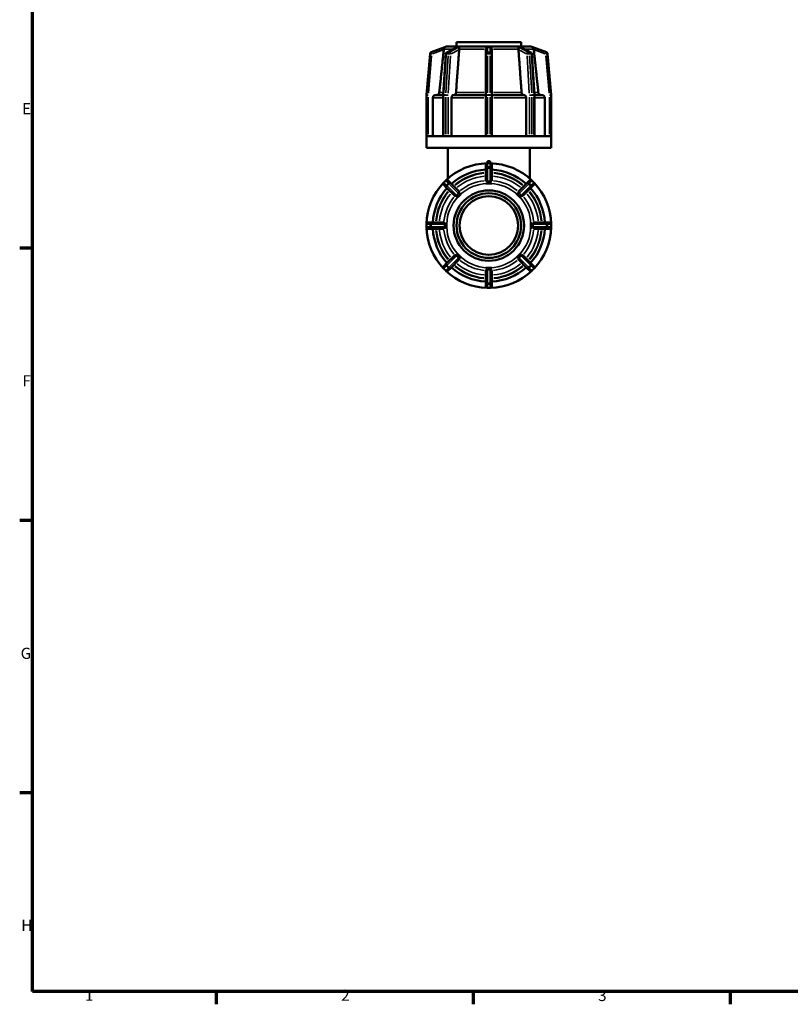
# Model space of a CAD drawing. Units: millimetres. Extents: x 0 to 904, y -49 to 594.
# Drawn here: x 17 to 227, y 17 to 285 of the extents above; entities that cross this region are included whole.
import ezdxf

# ---------------------------------------------------------------- set-up
doc = ezdxf.new("R2010")
doc.units = ezdxf.units.MM
for name, color, linetype, lineweight in [('Border (ANSI)', 7, 'Continuous', 70), ('Visible (ANSI)', 7, 'Continuous', 50), ('Visible Narrow (ANSI)', 7, 'Continuous', 35)]:
    doc.layers.add(name, color=color, linetype=linetype, lineweight=lineweight)
doc.styles.add('Note Text (ANSI)', font='tahoma.ttf')

# ---------------------------------------------------------------- blocks, each defined once
blk = doc.blocks.new('Borders Default Border')
at = {"layer": 'Border (ANSI)'}
for p, q in [((20, 222.75), (16.55, 222.75)), ((20, 148.5), (16.55, 148.5)), ((20, 74.25), (16.55, 74.25)), ((70.08, 20), (70.08, 16.55)), ((140.17, 20), (140.17, 16.55)), ((210.25, 20), (210.25, 16.55))]:
    blk.add_line(p, q, dxfattribs=at)
at = {"layer": 'Border (ANSI)', "flags": 128}
blk.add_lwpolyline([(20, 20), (20, 574), (821, 574), (821, 20), (20, 20)], dxfattribs=at)
at = {"layer": 'Border (ANSI)', "char_height": 3.05, "attachment_point": 7, "style": 'Note Text (ANSI)'}
for s, insert in [('E', (17.21, 258.35)), ('F', (17.29, 184.1)), ('G', (16.81, 109.79)), ('H', (16.97, 35.6)), ('1', (34.35, 16.55)), ('2', (104.2, 16.55)), ('3', (174.26, 16.49))]:
    blk.add_mtext(s, dxfattribs=dict(at, insert=insert))

msp = doc.modelspace()

# ---------------------------------------------------------------- linework, layer by layer
at = {"layer": 'Visible (ANSI)'}
for p, q in [((132.462, 277.544), (128.758, 276.196)), ((132.966, 277.727), (132.964, 277.727)), ((132.966, 277.727), (132.966, 277.727)), ((132.966, 277.727), (135.731, 277.727)), ((132.991, 276.171), (135.575, 277.501)), ((153.259, 278.927), (135.659, 278.927)), ((135.659, 277.727), (135.659, 278.927)), ((135.73, 277.727), (135.731, 277.727)), ((135.731, 277.727), (136.332, 277.727)), ((136.332, 277.727), (136.933, 277.727)), ((136.933, 277.727), (136.932, 277.727)), ((136.933, 277.727), (136.933, 277.727)), ((136.933, 277.727), (143.609, 277.727)), ((143.609, 277.727), (144.459, 277.727)), ((143.609, 277.727), (143.609, 277.727)), ((143.609, 276.935), (143.609, 275.744)), ((144.459, 277.727), (145.309, 277.727)), ((145.309, 277.727), (145.309, 277.727)), ((145.309, 277.727), (151.984, 277.727)), ((145.309, 275.744), (145.309, 276.935)), ((151.984, 277.727), (152.585, 277.727)), ((151.985, 277.727), (151.984, 277.727)), ((151.984, 277.727), (151.984, 277.727)), ((152.585, 277.727), (153.186, 277.727)), ((153.186, 277.727), (153.187, 277.727)), ((153.186, 277.727), (155.951, 277.727)), ((153.259, 277.727), (153.259, 278.927)), ((153.342, 277.501), (155.926, 276.171)), ((155.953, 277.727), (155.951, 277.727)), ((155.951, 277.727), (155.951, 277.727)), ((160.16, 276.196), (156.455, 277.544)), ((128.444, 275.786), (127.46, 264.548)), ((132.036, 264.536), (132.732, 275.774)), ((143.609, 275.744), (143.609, 264.506)), ((145.309, 264.506), (145.309, 275.744)), ((156.185, 275.774), (156.881, 264.536)), ((161.457, 264.548), (160.474, 275.786)), ((127.459, 264.506), (127.459, 253.327)), ((129.182, 263.727), (129.182, 253.327)), ((129.983, 264.527), (132.036, 264.527)), ((132.036, 253.327), (132.036, 264.506)), ((134.258, 263.727), (134.258, 253.327)), ((134.824, 264.527), (143.609, 264.527)), ((143.609, 264.506), (143.609, 253.327)), ((145.309, 264.527), (154.093, 264.527)), ((145.309, 253.327), (145.309, 264.506)), ((154.66, 253.327), (154.66, 263.727)), ((156.881, 264.527), (158.934, 264.527)), ((156.882, 264.506), (156.882, 253.327)), ((159.735, 253.327), (159.735, 263.727)), ((161.459, 253.327), (161.459, 264.506)), ((127.464, 253.327), (127.459, 253.327)), ((127.459, 250.127), (127.459, 253.327)), ((132.128, 253.327), (127.464, 253.327)), ((132.176, 253.327), (132.128, 253.327)), ((132.438, 253.327), (132.176, 253.327)), ((132.699, 253.327), (132.438, 253.327)), ((132.756, 253.327), (132.699, 253.327)), ((144.014, 253.327), (132.756, 253.327)), ((144.089, 253.327), (144.014, 253.327)), ((144.459, 253.327), (144.089, 253.327)), ((144.829, 253.327), (144.459, 253.327)), ((144.903, 253.327), (144.829, 253.327)), ((156.161, 253.327), (144.903, 253.327)), ((156.218, 253.327), (156.161, 253.327)), ((156.479, 253.327), (156.218, 253.327)), ((156.741, 253.327), (156.479, 253.327)), ((156.79, 253.327), (156.741, 253.327)), ((161.453, 253.327), (156.79, 253.327)), ((161.459, 253.327), (161.453, 253.327)), ((161.459, 250.127), (161.459, 253.327)), ((161.459, 250.127), (127.459, 250.127)), ((133.259, 241.716), (133.259, 250.127)), ((155.659, 241.716), (155.659, 250.127)), ((143.609, 245.447), (143.609, 244.464)), ((143.609, 244.464), (143.609, 241.194)), ((144.059, 245.926), (144.059, 246.535)), ((144.829, 245.927), (144.089, 245.927)), ((144.859, 246.535), (144.859, 245.926)), ((145.309, 244.464), (145.309, 245.447)), ((145.309, 241.194), (145.309, 244.464)), ((132.699, 241.21), (132.176, 240.687)), ((132.176, 240.008), (132.871, 239.313)), ((132.871, 239.313), (135.184, 237)), ((134.073, 240.515), (133.378, 241.21)), ((136.386, 238.202), (134.073, 240.515)), ((143.609, 240.42), (143.609, 240.422)), ((144.459, 240.42), (143.609, 240.42)), ((145.309, 240.42), (144.459, 240.42)), ((145.309, 240.422), (145.309, 240.42)), ((154.844, 240.515), (152.531, 238.202)), ((153.733, 237), (156.046, 239.313)), ((155.539, 241.21), (154.844, 240.515)), ((156.046, 239.313), (156.741, 240.008)), ((156.741, 240.687), (156.218, 241.21)), ((135.731, 236.453), (135.73, 236.454)), ((136.332, 237.054), (135.731, 236.453)), ((136.933, 237.655), (136.332, 237.054)), ((136.932, 237.656), (136.933, 237.655)), ((151.984, 237.655), (151.985, 237.656)), ((152.585, 237.054), (151.984, 237.655)), ((153.186, 236.453), (152.585, 237.054)), ((153.187, 236.454), (153.186, 236.453)), ((127.459, 229.297), (127.459, 228.557)), ((128.922, 229.777), (127.939, 229.777)), ((132.192, 229.777), (128.922, 229.777)), ((132.964, 229.777), (132.966, 229.777)), ((132.966, 229.777), (132.966, 228.927)), ((132.966, 228.927), (132.966, 228.077)), ((155.951, 228.927), (155.951, 229.777)), ((155.951, 229.777), (155.953, 229.777)), ((155.951, 228.077), (155.951, 228.927)), ((159.995, 229.777), (156.725, 229.777)), ((160.979, 229.777), (159.995, 229.777)), ((161.459, 228.557), (161.459, 229.297)), ((127.939, 228.077), (128.922, 228.077)), ((128.922, 228.077), (132.192, 228.077)), ((132.966, 228.077), (132.964, 228.077)), ((155.953, 228.077), (155.951, 228.077)), ((156.725, 228.077), (159.995, 228.077)), ((159.995, 228.077), (160.979, 228.077)), ((135.184, 220.855), (132.871, 218.542)), ((135.73, 221.401), (135.731, 221.402)), ((135.731, 221.402), (136.332, 220.801)), ((136.332, 220.801), (136.933, 220.2)), ((136.933, 220.2), (136.932, 220.199)), ((151.984, 220.2), (152.585, 220.801)), ((151.985, 220.199), (151.984, 220.2)), ((152.585, 220.801), (153.186, 221.402)), ((153.186, 221.402), (153.187, 221.401)), ((156.046, 218.542), (153.733, 220.855)), ((132.871, 218.542), (132.176, 217.847)), ((134.073, 217.34), (136.386, 219.653)), ((152.531, 219.653), (154.844, 217.34)), ((156.741, 217.847), (156.046, 218.542)), ((132.176, 217.168), (132.699, 216.645)), ((133.378, 216.645), (134.073, 217.34)), ((143.609, 217.435), (144.459, 217.435)), ((143.609, 217.433), (143.609, 217.435)), ((143.609, 216.661), (143.609, 213.391)), ((144.459, 217.435), (145.309, 217.435)), ((145.309, 217.435), (145.309, 217.433)), ((145.309, 213.391), (145.309, 216.661)), ((154.844, 217.34), (155.539, 216.645)), ((156.218, 216.645), (156.741, 217.168)), ((143.609, 213.391), (143.609, 212.407)), ((145.309, 212.407), (145.309, 213.391)), ((144.089, 211.927), (144.829, 211.927))]:
    msp.add_line(p, q, dxfattribs=at)
for radius in [9.6, 8.8, 8]:
    msp.add_circle((144.459, 228.927), radius, dxfattribs=at)
for centre, radius, start, end in [((132.966, 276.927), 0.8, 90, 130), ((155.951, 276.927), 0.8, 50, 90), ((128.922, 275.744), 0.48, 110, 175), ((133.211, 275.744), 0.48, 117.23631, 176.45998), ((155.706, 275.744), 0.48, 3.54002, 62.76369), ((159.995, 275.744), 0.48, 5, 70), ((127.939, 264.506), 0.48, 175, 180), ((132.516, 264.506), 0.48, 176.45998, 180), ((156.402, 264.506), 0.48, 0, 3.54002), ((160.979, 264.506), 0.48, 0, 5), ((144.459, 228.927), 17, 91.49817, 133.50183), ((144.089, 245.447), 0.48, 90, 180), ((144.459, 257.727), 11.2, 267.95329, 272.04671), ((144.829, 245.447), 0.48, 0, 90), ((144.459, 228.927), 17, 46.49817, 88.50183), ((144.459, 228.927), 15.3, 93.18474, 131.81526), ((144.459, 228.927), 15.3, 48.18474, 86.81526), ((144.459, 228.927), 17, 136.49817, 178.50183), ((144.459, 228.927), 15.3, 138.18474, 176.81526), ((132.516, 240.347), 0.48, 135, 225), ((133.039, 240.87), 0.48, 45, 135), ((155.878, 240.87), 0.48, 45, 135), ((144.459, 228.927), 15.3, 3.18474, 41.81526), ((156.402, 240.347), 0.48, 315, 45), ((144.459, 228.927), 17, 1.49817, 43.50183), ((127.939, 229.297), 0.48, 90, 180), ((127.939, 228.557), 0.48, 180, 270), ((144.459, 228.927), 17, 181.49817, 223.50183), ((144.459, 228.927), 17, 316.49817, 358.50183), ((160.979, 229.297), 0.48, 0, 90), ((160.979, 228.557), 0.48, 270, 0), ((144.459, 228.927), 15.3, 183.18474, 221.81526), ((144.459, 228.927), 15.3, 318.18474, 356.81526), ((132.516, 217.508), 0.48, 135, 225), ((144.459, 228.927), 15.3, 228.18474, 266.81526), ((144.459, 228.927), 15.3, 273.18474, 311.81526), ((156.402, 217.508), 0.48, 315, 45), ((133.039, 216.984), 0.48, 225, 315), ((144.459, 228.927), 17, 226.49817, 268.50183), ((144.459, 228.927), 17, 271.49817, 313.50183), ((155.878, 216.984), 0.48, 225, 315), ((144.089, 212.407), 0.48, 180, 270), ((144.829, 212.407), 0.48, 270, 0)]:
    msp.add_arc(centre, radius, start, end, dxfattribs=at)
for points, weights in [([(132.192, 276.935), (131.606, 271.369), (130.961, 265.244)], [1.00001581789, 1.00114715698, 1]), ([(136.386, 276.935), (135.971, 271.369), (135.515, 265.244)], [1.00001581789, 1.00114715694, 1]), ([(153.402, 265.244), (152.946, 271.369), (152.531, 276.935)], [1, 1.00114715669, 1.00001581789]), ([(157.957, 265.244), (157.311, 271.369), (156.725, 276.935)], [1, 1.00114715698, 1.00001581789])]:
    msp.add_rational_spline(points, weights, degree=2, dxfattribs=at)
for points, knots in [([(132.2, 277.011), (132.197, 276.987), (132.195, 276.963), (132.192, 276.939), (132.192, 276.938), (132.192, 276.936), (132.192, 276.935)], [0.2988466812, 0.2988466812, 0.2988466812, 0.2988466812, 0.3059391806, 0.3059391806, 0.3059391806, 0.3063678139, 0.3063678139, 0.3063678139, 0.3063678139]), ([(132.462, 277.544), (132.462, 277.544), (132.462, 277.544), (132.463, 277.544), (132.459, 277.54), (132.443, 277.524), (132.425, 277.507), (132.373, 277.45), (132.327, 277.392), (132.253, 277.247), (132.226, 277.172), (132.206, 277.064), (132.202, 277.037), (132.2, 277.011)], [-0.100492696, -0.100492696, -0.100492696, -0.100492696, -0.09965402, -0.09965402, -0.089844, -0.089844, -0.073745842, -0.073745842, -0.042495708, -0.042495708, -0.016531076, -0.016531076, -0.008430668, -0.008430668, -0.008430668, -0.008430668]), ([(135.575, 277.501), (135.601, 277.515), (135.635, 277.53), (135.684, 277.542), (135.699, 277.544), (135.713, 277.544), (135.714, 277.544), (135.714, 277.544)], [-0.118815106, -0.118815106, -0.118815106, -0.118815106, -0.104689866, -0.104689866, -0.097191, -0.097191, -0.096967091, -0.096967091, -0.096967091, -0.096967091]), ([(135.714, 277.544), (135.799, 277.541), (135.884, 277.54), (135.969, 277.54), (136.053, 277.54), (136.143, 277.541), (136.237, 277.544)], [-0.035846267, -0.035846267, -0.035846267, -0.035846267, 0, 0, 0, 0.035846267, 0.035846267, 0.035846267, 0.035846267]), ([(136.237, 277.544), (136.24, 277.544), (136.242, 277.544), (136.259, 277.544), (136.272, 277.541), (136.302, 277.526), (136.315, 277.508), (136.343, 277.449), (136.356, 277.386), (136.374, 277.241), (136.38, 277.176), (136.386, 277.075), (136.387, 277.043), (136.388, 277.011)], [-0.103396767, -0.103396767, -0.103396767, -0.103396767, -0.102098544, -0.102098544, -0.093030979, -0.093030979, -0.075568728, -0.075568728, -0.041138601, -0.041138601, -0.018308697, -0.018308697, -0.008453413, -0.008453413, -0.008453413, -0.008453413]), ([(136.388, 277.011), (136.388, 276.987), (136.388, 276.963), (136.386, 276.939), (136.386, 276.938), (136.386, 276.936), (136.386, 276.935)], [0.2988466812, 0.2988466812, 0.2988466812, 0.2988466812, 0.3059391806, 0.3059391806, 0.3059391806, 0.3063678139, 0.3063678139, 0.3063678139, 0.3063678139]), ([(143.609, 276.935), (143.609, 276.936), (143.609, 276.938), (143.609, 276.939), (143.609, 276.963), (143.61, 276.987), (143.614, 277.011)], [0.3055105474, 0.3055105474, 0.3055105474, 0.3055105474, 0.3059391806, 0.3059391806, 0.3059391806, 0.31303168, 0.31303168, 0.31303168, 0.31303168]), ([(143.614, 277.011), (143.622, 277.073), (143.639, 277.132), (143.702, 277.277), (143.756, 277.352), (143.856, 277.451), (143.9, 277.484), (143.967, 277.519), (143.993, 277.529), (144.041, 277.541), (144.062, 277.544), (144.086, 277.544), (144.087, 277.544), (144.089, 277.544)], [-0.20042438, -0.20042438, -0.20042438, -0.20042438, -0.18055398, -0.18055398, -0.14807106, -0.14807106, -0.12372799, -0.12372799, -0.11030355, -0.11030355, -0.10008257, -0.10008257, -0.0994134, -0.0994134, -0.0994134, -0.0994134]), ([(144.089, 277.544), (144.215, 277.541), (144.339, 277.54), (144.459, 277.54), (144.578, 277.54), (144.702, 277.541), (144.829, 277.544)], [0.683582781, 0.683582781, 0.683582781, 0.683582781, 0.719429048, 0.719429048, 0.719429048, 0.755275316, 0.755275316, 0.755275316, 0.755275316]), ([(144.829, 277.544), (144.831, 277.544), (144.833, 277.544), (144.859, 277.544), (144.882, 277.54), (144.942, 277.524), (144.977, 277.507), (145.066, 277.45), (145.129, 277.392), (145.229, 277.247), (145.266, 277.172), (145.295, 277.064), (145.3, 277.037), (145.304, 277.011)], [-0.100492696, -0.100492696, -0.100492696, -0.100492696, -0.09965402, -0.09965402, -0.089844, -0.089844, -0.073745842, -0.073745842, -0.042495708, -0.042495708, -0.016531076, -0.016531076, -0.008430668, -0.008430668, -0.008430668, -0.008430668]), ([(145.304, 277.011), (145.307, 276.987), (145.308, 276.963), (145.309, 276.939), (145.309, 276.938), (145.309, 276.936), (145.309, 276.935)], [0.2988466812, 0.2988466812, 0.2988466812, 0.2988466812, 0.3059391806, 0.3059391806, 0.3059391806, 0.3063678139, 0.3063678139, 0.3063678139, 0.3063678139]), ([(152.529, 277.011), (152.53, 277.041), (152.531, 277.07), (152.537, 277.18), (152.545, 277.254), (152.564, 277.402), (152.577, 277.462), (152.606, 277.512), (152.618, 277.529), (152.651, 277.542), (152.663, 277.544), (152.679, 277.544), (152.679, 277.544), (152.68, 277.544)], [-0.19872966, -0.19872966, -0.19872966, -0.19872966, -0.18835482, -0.18835482, -0.15894177, -0.15894177, -0.11994556, -0.11994556, -0.10468987, -0.10468987, -0.097191, -0.097191, -0.09696709, -0.09696709, -0.09696709, -0.09696709]), ([(152.531, 276.935), (152.531, 276.936), (152.531, 276.938), (152.531, 276.939), (152.529, 276.963), (152.529, 276.987), (152.529, 277.011)], [0.3055105474, 0.3055105474, 0.3055105474, 0.3055105474, 0.3059391806, 0.3059391806, 0.3059391806, 0.31303168, 0.31303168, 0.31303168, 0.31303168]), ([(152.68, 277.544), (152.774, 277.541), (152.864, 277.54), (152.948, 277.54), (153.033, 277.54), (153.119, 277.541), (153.203, 277.544)], [-0.035846267, -0.035846267, -0.035846267, -0.035846267, 0, 0, 0, 0.035846267, 0.035846267, 0.035846267, 0.035846267]), ([(153.203, 277.544), (153.205, 277.544), (153.207, 277.544), (153.224, 277.544), (153.24, 277.541), (153.285, 277.528), (153.314, 277.516), (153.342, 277.501)], [-0.103396767, -0.103396767, -0.103396767, -0.103396767, -0.102098544, -0.102098544, -0.093030979, -0.093030979, -0.079455883, -0.079455883, -0.079455883, -0.079455883]), ([(156.717, 277.011), (156.716, 277.021), (156.715, 277.032), (156.704, 277.117), (156.685, 277.187), (156.622, 277.341), (156.574, 277.41), (156.513, 277.485), (156.492, 277.506), (156.469, 277.53), (156.461, 277.537), (156.455, 277.543), (156.454, 277.544), (156.455, 277.544)], [-0.3205069, -0.3205069, -0.3205069, -0.3205069, -0.31732134, -0.31732134, -0.29427962, -0.29427962, -0.260129, -0.260129, -0.24015967, -0.24015967, -0.22781734, -0.22781734, -0.21983774, -0.21983774, -0.21983774, -0.21983774]), ([(156.725, 276.935), (156.725, 276.936), (156.725, 276.938), (156.725, 276.939), (156.722, 276.963), (156.72, 276.987), (156.717, 277.011)], [0.3055105474, 0.3055105474, 0.3055105474, 0.3055105474, 0.3059391806, 0.3059391806, 0.3059391806, 0.31303168, 0.31303168, 0.31303168, 0.31303168]), ([(129.983, 264.527), (129.885, 264.527), (129.768, 264.504), (129.585, 264.429), (129.487, 264.363), (129.347, 264.223), (129.281, 264.125), (129.205, 263.942), (129.182, 263.826), (129.182, 263.727)], [-0.1185745, -0.1185745, -0.1185745, -0.1185745, -0.08888924, -0.08888924, -0.05923169, -0.05923169, -0.02960414, -0.02960414, 0, 0, 0, 0]), ([(130.961, 265.244), (130.953, 265.167), (130.932, 265.088), (130.866, 264.93), (130.8, 264.832), (130.66, 264.692), (130.562, 264.626), (130.379, 264.551), (130.262, 264.527), (130.163, 264.527)], [0.24521743, 0.24521743, 0.24521743, 0.24521743, 0.26676497, 0.26676497, 0.29639601, 0.29639601, 0.326061, 0.326061, 0.35575071, 0.35575071, 0.35575071, 0.35575071]), ([(134.824, 264.527), (134.754, 264.527), (134.672, 264.504), (134.543, 264.429), (134.473, 264.363), (134.374, 264.223), (134.327, 264.125), (134.274, 263.942), (134.258, 263.826), (134.258, 263.727)], [-0.1185745, -0.1185745, -0.1185745, -0.1185745, -0.08888924, -0.08888924, -0.05923169, -0.05923169, -0.02960414, -0.02960414, 0, 0, 0, 0]), ([(135.515, 265.244), (135.509, 265.167), (135.495, 265.088), (135.448, 264.93), (135.402, 264.832), (135.303, 264.692), (135.233, 264.626), (135.104, 264.551), (135.021, 264.527), (134.951, 264.527)], [0.24521743, 0.24521743, 0.24521743, 0.24521743, 0.26676497, 0.26676497, 0.29639601, 0.29639601, 0.326061, 0.326061, 0.35575071, 0.35575071, 0.35575071, 0.35575071]), ([(153.966, 264.527), (153.896, 264.527), (153.813, 264.551), (153.684, 264.626), (153.614, 264.692), (153.515, 264.832), (153.469, 264.93), (153.423, 265.088), (153.408, 265.167), (153.402, 265.244)], [0.11857691, 0.11857691, 0.11857691, 0.11857691, 0.14826663, 0.14826663, 0.17793162, 0.17793162, 0.20756266, 0.20756266, 0.2291102, 0.2291102, 0.2291102, 0.2291102]), ([(154.66, 263.727), (154.66, 263.826), (154.643, 263.942), (154.59, 264.125), (154.543, 264.223), (154.444, 264.363), (154.374, 264.429), (154.245, 264.504), (154.163, 264.527), (154.093, 264.527)], [0, 0, 0, 0, 0.02960414, 0.02960414, 0.05923169, 0.05923169, 0.08888924, 0.08888924, 0.1185745, 0.1185745, 0.1185745, 0.1185745]), ([(158.754, 264.527), (158.655, 264.527), (158.538, 264.551), (158.355, 264.626), (158.257, 264.692), (158.117, 264.832), (158.051, 264.93), (157.986, 265.088), (157.965, 265.167), (157.957, 265.244)], [0.11857691, 0.11857691, 0.11857691, 0.11857691, 0.14826663, 0.14826663, 0.17793162, 0.17793162, 0.20756266, 0.20756266, 0.2291102, 0.2291102, 0.2291102, 0.2291102]), ([(159.735, 263.727), (159.735, 263.826), (159.712, 263.942), (159.636, 264.125), (159.57, 264.223), (159.43, 264.363), (159.332, 264.429), (159.149, 264.504), (159.033, 264.527), (158.934, 264.527)], [0, 0, 0, 0, 0.02960414, 0.02960414, 0.05923169, 0.05923169, 0.08888924, 0.08888924, 0.1185745, 0.1185745, 0.1185745, 0.1185745]), ([(143.614, 241.186), (143.61, 241.189), (143.609, 241.191), (143.609, 241.193), (143.609, 241.194), (143.609, 241.194), (143.609, 241.194)], [0.2988466812, 0.2988466812, 0.2988466812, 0.2988466812, 0.3059391806, 0.3059391806, 0.3059391806, 0.3063678139, 0.3063678139, 0.3063678139, 0.3063678139]), ([(144.089, 240.924), (144.086, 240.924), (144.084, 240.924), (144.058, 240.923), (144.035, 240.926), (143.975, 240.943), (143.94, 240.961), (143.851, 241.013), (143.788, 241.059), (143.688, 241.133), (143.651, 241.159), (143.622, 241.18), (143.617, 241.184), (143.614, 241.186)], [-0.100492696, -0.100492696, -0.100492696, -0.100492696, -0.09965402, -0.09965402, -0.089844, -0.089844, -0.073745842, -0.073745842, -0.042495708, -0.042495708, -0.016531076, -0.016531076, -0.008430668, -0.008430668, -0.008430668, -0.008430668]), ([(144.829, 240.924), (144.702, 240.931), (144.578, 240.934), (144.459, 240.934), (144.339, 240.934), (144.215, 240.931), (144.089, 240.924)], [-0.035846267, -0.035846267, -0.035846267, -0.035846267, 0, 0, 0, 0.035846267, 0.035846267, 0.035846267, 0.035846267]), ([(145.304, 241.186), (145.295, 241.18), (145.278, 241.168), (145.215, 241.122), (145.161, 241.081), (145.061, 241.012), (145.017, 240.982), (144.95, 240.949), (144.924, 240.938), (144.876, 240.925), (144.855, 240.923), (144.831, 240.924), (144.83, 240.924), (144.829, 240.924)], [-0.20042438, -0.20042438, -0.20042438, -0.20042438, -0.18055398, -0.18055398, -0.14807106, -0.14807106, -0.12372799, -0.12372799, -0.11030355, -0.11030355, -0.10008257, -0.10008257, -0.0994134, -0.0994134, -0.0994134, -0.0994134]), ([(145.309, 241.194), (145.309, 241.194), (145.309, 241.194), (145.309, 241.193), (145.308, 241.191), (145.307, 241.189), (145.304, 241.186)], [0.3055105474, 0.3055105474, 0.3055105474, 0.3055105474, 0.3059391806, 0.3059391806, 0.3059391806, 0.31303168, 0.31303168, 0.31303168, 0.31303168]), ([(135.193, 236.998), (135.189, 236.998), (135.186, 236.998), (135.184, 237), (135.184, 237), (135.184, 237), (135.184, 237)], [0.2988466812, 0.2988466812, 0.2988466812, 0.2988466812, 0.3059391806, 0.3059391806, 0.3059391806, 0.3063678139, 0.3063678139, 0.3063678139, 0.3063678139]), ([(135.714, 237.148), (135.712, 237.146), (135.71, 237.144), (135.693, 237.127), (135.677, 237.114), (135.625, 237.084), (135.586, 237.071), (135.482, 237.043), (135.398, 237.03), (135.281, 237.012), (135.242, 237.006), (135.206, 237), (135.198, 236.999), (135.193, 236.998)], [-0.103396767, -0.103396767, -0.103396767, -0.103396767, -0.102098544, -0.102098544, -0.093030979, -0.093030979, -0.075568728, -0.075568728, -0.041138601, -0.041138601, -0.018308697, -0.018308697, -0.008453413, -0.008453413, -0.008453413, -0.008453413]), ([(136.237, 237.672), (136.143, 237.587), (136.053, 237.502), (135.969, 237.417), (135.884, 237.333), (135.799, 237.243), (135.714, 237.148)], [-0.035846267, -0.035846267, -0.035846267, -0.035846267, 0, 0, 0, 0.035846267, 0.035846267, 0.035846267, 0.035846267]), ([(136.388, 238.193), (136.387, 238.188), (136.386, 238.181), (136.38, 238.144), (136.373, 238.098), (136.353, 237.97), (136.34, 237.886), (136.312, 237.791), (136.299, 237.753), (136.266, 237.702), (136.254, 237.687), (136.238, 237.673), (136.238, 237.672), (136.237, 237.672)], [-0.19872966, -0.19872966, -0.19872966, -0.19872966, -0.18835482, -0.18835482, -0.15894177, -0.15894177, -0.11994556, -0.11994556, -0.10468987, -0.10468987, -0.097191, -0.097191, -0.09696709, -0.09696709, -0.09696709, -0.09696709]), ([(136.386, 238.202), (136.386, 238.202), (136.386, 238.202), (136.386, 238.202), (136.388, 238.2), (136.388, 238.197), (136.388, 238.193)], [0.3055105474, 0.3055105474, 0.3055105474, 0.3055105474, 0.3059391806, 0.3059391806, 0.3059391806, 0.31303168, 0.31303168, 0.31303168, 0.31303168]), ([(152.529, 238.193), (152.529, 238.197), (152.529, 238.2), (152.531, 238.202), (152.531, 238.202), (152.531, 238.202), (152.531, 238.202)], [0.2988466812, 0.2988466812, 0.2988466812, 0.2988466812, 0.3059391806, 0.3059391806, 0.3059391806, 0.3063678139, 0.3063678139, 0.3063678139, 0.3063678139]), ([(152.68, 237.672), (152.677, 237.674), (152.675, 237.676), (152.658, 237.693), (152.646, 237.709), (152.615, 237.761), (152.602, 237.8), (152.574, 237.904), (152.562, 237.988), (152.543, 238.105), (152.537, 238.144), (152.532, 238.18), (152.53, 238.188), (152.529, 238.193)], [-0.103396767, -0.103396767, -0.103396767, -0.103396767, -0.102098544, -0.102098544, -0.093030979, -0.093030979, -0.075568728, -0.075568728, -0.041138601, -0.041138601, -0.018308697, -0.018308697, -0.008453413, -0.008453413, -0.008453413, -0.008453413]), ([(153.203, 237.148), (153.119, 237.243), (153.033, 237.333), (152.948, 237.417), (152.864, 237.502), (152.774, 237.587), (152.68, 237.672)], [-0.035846267, -0.035846267, -0.035846267, -0.035846267, 0, 0, 0, 0.035846267, 0.035846267, 0.035846267, 0.035846267]), ([(153.724, 236.998), (153.72, 236.999), (153.712, 237), (153.675, 237.006), (153.629, 237.013), (153.501, 237.033), (153.417, 237.046), (153.322, 237.074), (153.285, 237.087), (153.233, 237.12), (153.218, 237.132), (153.204, 237.148), (153.203, 237.148), (153.203, 237.148)], [-0.19872966, -0.19872966, -0.19872966, -0.19872966, -0.18835482, -0.18835482, -0.15894177, -0.15894177, -0.11994556, -0.11994556, -0.10468987, -0.10468987, -0.097191, -0.097191, -0.09696709, -0.09696709, -0.09696709, -0.09696709]), ([(153.733, 237), (153.733, 237), (153.733, 237), (153.733, 237), (153.731, 236.998), (153.728, 236.998), (153.724, 236.998)], [0.3055105474, 0.3055105474, 0.3055105474, 0.3055105474, 0.3059391806, 0.3059391806, 0.3059391806, 0.31303168, 0.31303168, 0.31303168, 0.31303168]), ([(132.192, 229.777), (132.192, 229.777), (132.192, 229.777), (132.192, 229.777), (132.195, 229.777), (132.197, 229.776), (132.2, 229.772)], [0.3055105474, 0.3055105474, 0.3055105474, 0.3055105474, 0.3059391806, 0.3059391806, 0.3059391806, 0.31303168, 0.31303168, 0.31303168, 0.31303168]), ([(132.2, 229.772), (132.201, 229.771), (132.202, 229.769), (132.213, 229.754), (132.233, 229.727), (132.295, 229.641), (132.343, 229.578), (132.404, 229.483), (132.425, 229.447), (132.449, 229.391), (132.456, 229.368), (132.462, 229.328), (132.463, 229.313), (132.462, 229.297)], [-0.3205069, -0.3205069, -0.3205069, -0.3205069, -0.31732134, -0.31732134, -0.29427962, -0.29427962, -0.260129, -0.260129, -0.24015967, -0.24015967, -0.22781734, -0.22781734, -0.21983774, -0.21983774, -0.21983774, -0.21983774]), ([(132.462, 228.557), (132.462, 228.551), (132.463, 228.544), (132.462, 228.515), (132.457, 228.491), (132.434, 228.423), (132.411, 228.383), (132.351, 228.289), (132.308, 228.231), (132.242, 228.141), (132.219, 228.109), (132.204, 228.088), (132.201, 228.085), (132.2, 228.082)], [-0.230975802, -0.230975802, -0.230975802, -0.230975802, -0.227852598, -0.227852598, -0.217058498, -0.217058498, -0.200028671, -0.200028671, -0.17515963, -0.17515963, -0.153885351, -0.153885351, -0.149339403, -0.149339403, -0.149339403, -0.149339403]), ([(132.462, 229.297), (132.455, 229.171), (132.452, 229.047), (132.452, 228.927), (132.452, 228.808), (132.455, 228.684), (132.462, 228.557)], [0.683582781, 0.683582781, 0.683582781, 0.683582781, 0.719429048, 0.719429048, 0.719429048, 0.755275316, 0.755275316, 0.755275316, 0.755275316]), ([(156.455, 229.297), (156.455, 229.299), (156.455, 229.301), (156.454, 229.328), (156.458, 229.351), (156.474, 229.411), (156.492, 229.446), (156.544, 229.534), (156.59, 229.598), (156.664, 229.698), (156.691, 229.735), (156.711, 229.764), (156.715, 229.769), (156.717, 229.772)], [-0.100492696, -0.100492696, -0.100492696, -0.100492696, -0.09965402, -0.09965402, -0.089844, -0.089844, -0.073745842, -0.073745842, -0.042495708, -0.042495708, -0.016531076, -0.016531076, -0.008430668, -0.008430668, -0.008430668, -0.008430668]), ([(156.717, 228.082), (156.711, 228.09), (156.699, 228.108), (156.653, 228.171), (156.613, 228.225), (156.543, 228.325), (156.513, 228.369), (156.48, 228.436), (156.469, 228.462), (156.457, 228.51), (156.454, 228.531), (156.455, 228.554), (156.455, 228.556), (156.455, 228.557)], [-0.20042438, -0.20042438, -0.20042438, -0.20042438, -0.18055398, -0.18055398, -0.14807106, -0.14807106, -0.12372799, -0.12372799, -0.11030355, -0.11030355, -0.10008257, -0.10008257, -0.0994134, -0.0994134, -0.0994134, -0.0994134]), ([(156.455, 228.557), (156.462, 228.684), (156.465, 228.808), (156.465, 228.927), (156.465, 229.047), (156.462, 229.171), (156.455, 229.297)], [0.683582781, 0.683582781, 0.683582781, 0.683582781, 0.719429048, 0.719429048, 0.719429048, 0.755275316, 0.755275316, 0.755275316, 0.755275316]), ([(156.717, 229.772), (156.72, 229.776), (156.722, 229.777), (156.725, 229.777), (156.725, 229.777), (156.725, 229.777), (156.725, 229.777)], [0.2988466812, 0.2988466812, 0.2988466812, 0.2988466812, 0.3059391806, 0.3059391806, 0.3059391806, 0.3063678139, 0.3063678139, 0.3063678139, 0.3063678139]), ([(132.2, 228.082), (132.197, 228.079), (132.195, 228.078), (132.192, 228.077), (132.192, 228.077), (132.192, 228.077), (132.192, 228.077)], [0.2988466812, 0.2988466812, 0.2988466812, 0.2988466812, 0.3059391806, 0.3059391806, 0.3059391806, 0.3063678139, 0.3063678139, 0.3063678139, 0.3063678139]), ([(156.725, 228.077), (156.725, 228.077), (156.725, 228.077), (156.725, 228.077), (156.722, 228.078), (156.72, 228.079), (156.717, 228.082)], [0.3055105474, 0.3055105474, 0.3055105474, 0.3055105474, 0.3059391806, 0.3059391806, 0.3059391806, 0.31303168, 0.31303168, 0.31303168, 0.31303168]), ([(135.184, 220.855), (135.184, 220.855), (135.184, 220.855), (135.184, 220.855), (135.186, 220.857), (135.189, 220.857), (135.193, 220.857)], [0.3055105474, 0.3055105474, 0.3055105474, 0.3055105474, 0.3059391806, 0.3059391806, 0.3059391806, 0.31303168, 0.31303168, 0.31303168, 0.31303168]), ([(135.193, 220.857), (135.198, 220.856), (135.205, 220.855), (135.242, 220.848), (135.288, 220.841), (135.416, 220.822), (135.5, 220.809), (135.595, 220.78), (135.632, 220.768), (135.684, 220.735), (135.699, 220.723), (135.713, 220.707), (135.714, 220.707), (135.714, 220.706)], [-0.19872966, -0.19872966, -0.19872966, -0.19872966, -0.18835482, -0.18835482, -0.15894177, -0.15894177, -0.11994556, -0.11994556, -0.10468987, -0.10468987, -0.097191, -0.097191, -0.09696709, -0.09696709, -0.09696709, -0.09696709]), ([(135.714, 220.706), (135.799, 220.612), (135.884, 220.522), (135.969, 220.437), (136.053, 220.353), (136.143, 220.267), (136.237, 220.183)], [-0.035846267, -0.035846267, -0.035846267, -0.035846267, 0, 0, 0, 0.035846267, 0.035846267, 0.035846267, 0.035846267]), ([(152.68, 220.183), (152.774, 220.267), (152.864, 220.353), (152.948, 220.437), (153.033, 220.522), (153.119, 220.612), (153.203, 220.706)], [-0.035846267, -0.035846267, -0.035846267, -0.035846267, 0, 0, 0, 0.035846267, 0.035846267, 0.035846267, 0.035846267]), ([(153.203, 220.706), (153.205, 220.708), (153.207, 220.711), (153.224, 220.728), (153.24, 220.74), (153.292, 220.771), (153.331, 220.784), (153.435, 220.812), (153.519, 220.824), (153.636, 220.842), (153.675, 220.848), (153.711, 220.854), (153.719, 220.856), (153.724, 220.857)], [-0.103396767, -0.103396767, -0.103396767, -0.103396767, -0.102098544, -0.102098544, -0.093030979, -0.093030979, -0.075568728, -0.075568728, -0.041138601, -0.041138601, -0.018308697, -0.018308697, -0.008453413, -0.008453413, -0.008453413, -0.008453413]), ([(153.724, 220.857), (153.728, 220.857), (153.731, 220.857), (153.733, 220.855), (153.733, 220.855), (153.733, 220.855), (153.733, 220.855)], [0.2988466812, 0.2988466812, 0.2988466812, 0.2988466812, 0.3059391806, 0.3059391806, 0.3059391806, 0.3063678139, 0.3063678139, 0.3063678139, 0.3063678139]), ([(136.237, 220.183), (136.24, 220.181), (136.242, 220.179), (136.259, 220.162), (136.272, 220.146), (136.302, 220.094), (136.315, 220.055), (136.343, 219.95), (136.356, 219.867), (136.374, 219.75), (136.38, 219.711), (136.386, 219.675), (136.387, 219.667), (136.388, 219.662)], [-0.103396767, -0.103396767, -0.103396767, -0.103396767, -0.102098544, -0.102098544, -0.093030979, -0.093030979, -0.075568728, -0.075568728, -0.041138601, -0.041138601, -0.018308697, -0.018308697, -0.008453413, -0.008453413, -0.008453413, -0.008453413]), ([(136.388, 219.662), (136.388, 219.658), (136.388, 219.655), (136.386, 219.653), (136.386, 219.653), (136.386, 219.653), (136.386, 219.653)], [0.2988466812, 0.2988466812, 0.2988466812, 0.2988466812, 0.3059391806, 0.3059391806, 0.3059391806, 0.3063678139, 0.3063678139, 0.3063678139, 0.3063678139]), ([(152.529, 219.662), (152.53, 219.666), (152.531, 219.674), (152.537, 219.711), (152.545, 219.757), (152.564, 219.885), (152.577, 219.969), (152.606, 220.064), (152.618, 220.101), (152.651, 220.153), (152.663, 220.168), (152.679, 220.182), (152.679, 220.183), (152.68, 220.183)], [-0.19872966, -0.19872966, -0.19872966, -0.19872966, -0.18835482, -0.18835482, -0.15894177, -0.15894177, -0.11994556, -0.11994556, -0.10468987, -0.10468987, -0.097191, -0.097191, -0.09696709, -0.09696709, -0.09696709, -0.09696709]), ([(152.531, 219.653), (152.531, 219.653), (152.531, 219.653), (152.531, 219.653), (152.529, 219.655), (152.529, 219.658), (152.529, 219.662)], [0.3055105474, 0.3055105474, 0.3055105474, 0.3055105474, 0.3059391806, 0.3059391806, 0.3059391806, 0.31303168, 0.31303168, 0.31303168, 0.31303168]), ([(143.609, 216.661), (143.609, 216.661), (143.609, 216.661), (143.609, 216.661), (143.609, 216.664), (143.61, 216.666), (143.614, 216.669)], [0.3055105474, 0.3055105474, 0.3055105474, 0.3055105474, 0.3059391806, 0.3059391806, 0.3059391806, 0.31303168, 0.31303168, 0.31303168, 0.31303168]), ([(143.614, 216.669), (143.622, 216.674), (143.639, 216.687), (143.702, 216.733), (143.756, 216.773), (143.856, 216.843), (143.9, 216.873), (143.967, 216.906), (143.993, 216.917), (144.041, 216.929), (144.062, 216.932), (144.086, 216.931), (144.087, 216.931), (144.089, 216.931)], [-0.20042438, -0.20042438, -0.20042438, -0.20042438, -0.18055398, -0.18055398, -0.14807106, -0.14807106, -0.12372799, -0.12372799, -0.11030355, -0.11030355, -0.10008257, -0.10008257, -0.0994134, -0.0994134, -0.0994134, -0.0994134]), ([(144.089, 216.931), (144.215, 216.924), (144.339, 216.921), (144.459, 216.921), (144.578, 216.921), (144.702, 216.924), (144.829, 216.931)], [0.683582781, 0.683582781, 0.683582781, 0.683582781, 0.719429048, 0.719429048, 0.719429048, 0.755275316, 0.755275316, 0.755275316, 0.755275316]), ([(144.829, 216.931), (144.831, 216.931), (144.833, 216.931), (144.859, 216.932), (144.882, 216.928), (144.942, 216.912), (144.977, 216.894), (145.066, 216.842), (145.129, 216.796), (145.229, 216.722), (145.266, 216.695), (145.295, 216.675), (145.3, 216.671), (145.304, 216.669)], [-0.100492696, -0.100492696, -0.100492696, -0.100492696, -0.09965402, -0.09965402, -0.089844, -0.089844, -0.073745842, -0.073745842, -0.042495708, -0.042495708, -0.016531076, -0.016531076, -0.008430668, -0.008430668, -0.008430668, -0.008430668]), ([(145.304, 216.669), (145.307, 216.666), (145.308, 216.664), (145.309, 216.661), (145.309, 216.661), (145.309, 216.661), (145.309, 216.661)], [0.2988466812, 0.2988466812, 0.2988466812, 0.2988466812, 0.3059391806, 0.3059391806, 0.3059391806, 0.3063678139, 0.3063678139, 0.3063678139, 0.3063678139])]:
    msp.add_open_spline(points, degree=3, knots=knots, dxfattribs=at)
for points in [[(132.966, 277.727), (132.966, 277.727), (132.965, 277.727), (132.964, 277.727)], [(136.332, 277.727), (136.142, 277.727), (135.936, 277.728), (135.73, 277.727)], [(136.932, 277.727), (136.729, 277.728), (136.522, 277.727), (136.332, 277.727)], [(136.933, 277.727), (136.933, 277.727), (136.932, 277.727), (136.932, 277.727)], [(144.459, 277.727), (144.19, 277.727), (143.898, 277.728), (143.609, 277.727)], [(145.309, 277.727), (145.019, 277.728), (144.727, 277.727), (144.459, 277.727)], [(151.985, 277.727), (151.985, 277.727), (151.984, 277.727), (151.984, 277.727)], [(152.585, 277.727), (152.395, 277.727), (152.188, 277.728), (151.985, 277.727)], [(153.187, 277.727), (152.981, 277.728), (152.775, 277.727), (152.585, 277.727)], [(155.953, 277.727), (155.952, 277.727), (155.951, 277.727), (155.951, 277.727)], [(143.609, 240.422), (143.898, 240.419), (144.19, 240.42), (144.459, 240.42)], [(144.459, 240.42), (144.727, 240.42), (145.019, 240.419), (145.309, 240.422)], [(135.73, 236.454), (135.936, 236.657), (136.142, 236.864), (136.332, 237.054)], [(136.332, 237.054), (136.522, 237.244), (136.729, 237.45), (136.932, 237.656)], [(151.985, 237.656), (152.188, 237.45), (152.395, 237.244), (152.585, 237.054)], [(152.585, 237.054), (152.775, 236.864), (152.981, 236.657), (153.187, 236.454)], [(132.966, 228.927), (132.966, 229.196), (132.967, 229.488), (132.964, 229.777)], [(132.964, 228.077), (132.967, 228.367), (132.966, 228.659), (132.966, 228.927)], [(155.953, 229.777), (155.95, 229.488), (155.951, 229.196), (155.951, 228.927)], [(155.951, 228.927), (155.951, 228.659), (155.95, 228.367), (155.953, 228.077)], [(136.332, 220.801), (136.142, 220.991), (135.936, 221.198), (135.73, 221.401)], [(136.932, 220.199), (136.729, 220.405), (136.522, 220.611), (136.332, 220.801)], [(152.585, 220.801), (152.395, 220.611), (152.188, 220.405), (151.985, 220.199)], [(153.187, 221.401), (152.981, 221.198), (152.775, 220.991), (152.585, 220.801)], [(144.459, 217.435), (144.19, 217.435), (143.898, 217.436), (143.609, 217.433)], [(145.309, 217.433), (145.019, 217.436), (144.727, 217.435), (144.459, 217.435)]]:
    msp.add_open_spline(points, degree=3, dxfattribs=at)
at = {"layer": 'Visible Narrow (ANSI)'}
for p, q in [((129.085, 275.804), (132.029, 276.875)), ((134.415, 277.011), (132.229, 277.011)), ((133.226, 276.263), (135.583, 277.476)), ((136.106, 277.476), (133.749, 276.263)), ((134.189, 275.804), (136.27, 276.875)), ((143.217, 277.011), (136.692, 277.011)), ((144.089, 276.263), (144.089, 277.476)), ((144.829, 277.476), (144.829, 276.263)), ((152.225, 277.011), (145.7, 277.011)), ((152.647, 276.875), (154.728, 275.804)), ((155.168, 276.263), (152.811, 277.476)), ((153.334, 277.476), (155.691, 276.263)), ((156.688, 277.011), (154.502, 277.011)), ((156.889, 276.875), (159.832, 275.804)), ((127.988, 265.068), (128.873, 275.183)), ((128.884, 275.748), (128.445, 275.786)), ((128.758, 276.194), (128.909, 275.78)), ((132.212, 265.11), (132.838, 275.224)), ((133.361, 275.224), (132.735, 265.11)), ((132.899, 275.786), (133.37, 275.786)), ((133.592, 276.196), (133.121, 276.196)), ((133.413, 265.068), (134.039, 275.183)), ((144.089, 276.186), (144.089, 275.813)), ((144.089, 265.11), (144.089, 275.224)), ((144.792, 276.196), (144.126, 276.196)), ((144.126, 275.786), (144.792, 275.786)), ((144.829, 275.813), (144.829, 276.186)), ((144.829, 275.224), (144.829, 265.11)), ((154.878, 275.183), (155.504, 265.068)), ((155.796, 276.196), (155.325, 276.196)), ((155.547, 275.786), (156.018, 275.786)), ((156.182, 265.11), (155.556, 275.224)), ((156.079, 275.224), (156.705, 265.11)), ((160.008, 275.78), (160.159, 276.194)), ((160.472, 275.786), (160.033, 275.748)), ((160.044, 275.183), (160.929, 265.068)), ((127.901, 264.506), (127.46, 264.506)), ((127.462, 264.548), (127.901, 264.51)), ((127.939, 253.886), (127.939, 263.947)), ((131.787, 263.727), (129.212, 263.727)), ((130.978, 265.244), (131.986, 265.244)), ((132.163, 264.506), (132.036, 264.506)), ((132.176, 253.886), (132.176, 263.947)), ((132.202, 264.506), (132.673, 264.506)), ((132.674, 264.548), (132.204, 264.548)), ((132.699, 263.947), (132.699, 253.886)), ((133.351, 264.506), (132.727, 264.506)), ((133.378, 253.886), (133.378, 263.947)), ((143.094, 263.727), (134.648, 263.727)), ((135.854, 265.244), (143.164, 265.244)), ((144.051, 264.506), (143.61, 264.506)), ((144.089, 264.546), (144.089, 264.509)), ((144.089, 253.886), (144.089, 263.947)), ((144.792, 264.548), (144.126, 264.548)), ((144.126, 264.506), (144.792, 264.506)), ((144.829, 264.509), (144.829, 264.546)), ((144.829, 263.947), (144.829, 253.886)), ((145.307, 264.506), (144.866, 264.506)), ((145.753, 265.244), (153.063, 265.244)), ((154.269, 263.727), (145.823, 263.727)), ((155.539, 263.947), (155.539, 253.886)), ((156.19, 264.506), (155.567, 264.506)), ((156.218, 253.886), (156.218, 263.947)), ((156.714, 264.548), (156.243, 264.548)), ((156.244, 264.506), (156.715, 264.506)), ((156.741, 263.947), (156.741, 253.886)), ((156.881, 264.506), (156.754, 264.506)), ((156.931, 265.244), (157.939, 265.244)), ((159.705, 263.727), (157.13, 263.727)), ((160.979, 263.947), (160.979, 253.886)), ((161.016, 264.51), (161.455, 264.548)), ((161.457, 264.506), (161.016, 264.506)), ((144.089, 245.927), (144.089, 245.926)), ((144.089, 244.992), (144.089, 245.876)), ((144.089, 244.939), (144.089, 244.654)), ((144.089, 241.109), (144.089, 244.443)), ((144.126, 245.926), (144.792, 245.926)), ((144.792, 244.942), (144.126, 244.942)), ((144.126, 244.628), (144.792, 244.628)), ((144.829, 245.926), (144.829, 245.927)), ((144.829, 245.876), (144.829, 244.992)), ((144.829, 244.654), (144.829, 244.939)), ((144.829, 244.443), (144.829, 241.109)), ((132.176, 240.687), (132.177, 240.685)), ((132.204, 240.711), (132.674, 241.182)), ((132.838, 240.025), (132.212, 240.651)), ((132.701, 241.209), (132.699, 241.21)), ((132.735, 241.174), (133.361, 240.548)), ((132.875, 239.988), (133.077, 239.786)), ((133.37, 240.487), (132.899, 240.016)), ((133.121, 239.794), (133.592, 240.265)), ((135.583, 237.279), (133.226, 239.637)), ((133.6, 240.309), (133.398, 240.511)), ((133.749, 240.16), (136.106, 237.803)), ((152.811, 237.803), (155.168, 240.16)), ((155.691, 239.637), (153.334, 237.279)), ((155.519, 240.511), (155.317, 240.309)), ((155.325, 240.265), (155.796, 239.794)), ((156.018, 240.016), (155.547, 240.487)), ((155.556, 240.548), (156.182, 241.174)), ((155.84, 239.786), (156.042, 239.988)), ((156.705, 240.651), (156.079, 240.025)), ((156.218, 241.21), (156.217, 241.209)), ((156.243, 241.182), (156.714, 240.711)), ((156.74, 240.685), (156.741, 240.687)), ((127.46, 229.297), (127.459, 229.297)), ((127.459, 228.557), (127.46, 228.557)), ((127.46, 228.594), (127.46, 229.26)), ((127.51, 229.297), (128.394, 229.297)), ((128.394, 228.557), (127.51, 228.557)), ((128.444, 229.26), (128.444, 228.594)), ((128.732, 229.297), (128.447, 229.297)), ((128.447, 228.557), (128.732, 228.557)), ((128.758, 228.594), (128.758, 229.26)), ((128.943, 229.297), (132.277, 229.297)), ((132.277, 228.557), (128.943, 228.557)), ((156.64, 229.297), (159.974, 229.297)), ((159.974, 228.557), (156.64, 228.557)), ((160.16, 229.26), (160.16, 228.594)), ((160.47, 229.297), (160.185, 229.297)), ((160.185, 228.557), (160.47, 228.557)), ((160.474, 228.594), (160.474, 229.26)), ((160.523, 229.297), (161.408, 229.297)), ((161.408, 228.557), (160.523, 228.557)), ((161.459, 229.297), (161.457, 229.297)), ((161.457, 229.26), (161.457, 228.594)), ((161.457, 228.557), (161.459, 228.557)), ((133.226, 218.218), (135.583, 220.575)), ((153.334, 220.575), (155.691, 218.218)), ((132.212, 217.204), (132.838, 217.83)), ((133.077, 218.069), (132.875, 217.867)), ((132.899, 217.839), (133.37, 217.368)), ((133.592, 217.59), (133.121, 218.061)), ((133.398, 217.344), (133.6, 217.546)), ((136.106, 220.052), (133.749, 217.694)), ((155.168, 217.694), (152.811, 220.052)), ((155.317, 217.546), (155.519, 217.344)), ((155.796, 218.061), (155.325, 217.59)), ((155.547, 217.368), (156.018, 217.839)), ((156.042, 217.867), (155.84, 218.069)), ((156.079, 217.83), (156.705, 217.204)), ((132.177, 217.169), (132.176, 217.168)), ((132.674, 216.672), (132.204, 217.143)), ((132.699, 216.645), (132.701, 216.646)), ((133.361, 217.307), (132.735, 216.681)), ((144.089, 213.412), (144.089, 216.746)), ((144.829, 216.746), (144.829, 213.412)), ((156.182, 216.681), (155.556, 217.307)), ((156.217, 216.646), (156.218, 216.645)), ((156.714, 217.143), (156.243, 216.672)), ((156.741, 217.168), (156.74, 217.169)), ((144.089, 213.201), (144.089, 212.916)), ((144.089, 211.978), (144.089, 212.863)), ((144.792, 213.226), (144.126, 213.226)), ((144.126, 212.912), (144.792, 212.912)), ((144.829, 212.916), (144.829, 213.201)), ((144.829, 212.863), (144.829, 211.978)), ((144.089, 211.929), (144.089, 211.927)), ((144.792, 211.929), (144.126, 211.929)), ((144.829, 211.927), (144.829, 211.929))]:
    msp.add_line(p, q, dxfattribs=at)
for radius, start, end in [(14.5, 95.27458, 129.72542), (14.32, 95.31257, 129.68743), (13.525, 95.49297, 129.50703), (13.525, 50.49297, 84.50703), (14.32, 50.31257, 84.68743), (14.5, 50.27458, 84.72542), (11.492, 92.25, 132.75), (12.288, 95.79891, 129.20109), (11.492, 47.25, 87.75), (12.288, 50.79891, 84.20109), (14.5, 140.27458, 174.72542), (14.32, 140.31257, 174.68743), (13.525, 140.49297, 174.50703), (12.288, 140.79891, 174.20109), (11.492, 137.25, 177.75), (11.492, 2.25, 42.75), (12.288, 5.79891, 39.20109), (13.525, 5.49297, 39.50703), (14.32, 5.31257, 39.68743), (14.5, 5.27458, 39.72542), (11.492, 182.25, 222.75), (11.492, 317.25, 357.75), (14.5, 185.27458, 219.72542), (14.32, 185.31257, 219.68743), (13.525, 185.49297, 219.50703), (12.288, 185.79891, 219.20109), (12.288, 320.79891, 354.20109), (13.525, 320.49297, 354.50703), (14.32, 320.31257, 354.68743), (14.5, 320.27458, 354.72542), (11.492, 227.25, 267.75), (11.492, 272.25, 312.75), (14.5, 230.27458, 264.72542), (14.32, 230.31257, 264.68743), (13.525, 230.49297, 264.50703), (12.288, 230.79891, 264.20109), (12.288, 275.79891, 309.20109), (13.525, 275.49297, 309.50703), (14.32, 275.31257, 309.68743), (14.5, 275.27458, 309.72542)]:
    msp.add_arc((144.459, 228.927), radius, start, end, dxfattribs=at)
for centre, major_axis, ratio, start_param, end_param in [((133.211, 275.744), (-0.479, 0.03), 0.0616284, 5.538868, 6.2440107), ((133.211, 275.744), (0, 0.48), 0.7071068, 0.4057891, 1.4268067), ((133.211, 275.744), (-0.22, 0.427), 0.664463, 5.9701145, 6.2667079), ((133.734, 275.744), (0, 0.48), 0.7071068, 0.4057891, 1.4268067), ((133.734, 275.744), (0.479, -0.03), 0.0616284, 0.8658443, 2.2795609), ((133.734, 275.744), (-0.22, 0.427), 0.664463, 4.4613806, 5.8750973), ((144.089, 275.744), (-0.48, 0), 0.9396926, 4.7909288, 6.2046455), ((144.089, 275.744), (-0.48, 0), 0.0871557, 4.7909288, 6.2046455), ((144.829, 275.744), (0.48, 0), 0.9396926, 0.0785398, 1.4922565), ((144.829, 275.744), (0.48, 0), 0.0871557, 0.0785398, 1.4922565), ((155.183, 275.744), (0.22, 0.427), 0.664463, 0.408088, 1.8218047), ((155.183, 275.744), (0.479, 0.03), 0.0616284, 0.8620317, 2.2757484), ((155.183, 275.744), (0, 0.48), 0.7071068, 4.8563786, 5.8773963), ((155.706, 275.744), (0.22, 0.427), 0.664463, 0.0164774, 0.3130708), ((155.706, 275.744), (0, 0.48), 0.7071068, 4.8563786, 5.8773963), ((155.706, 275.744), (0.479, 0.03), 0.0616284, 0.0391746, 0.7443173), ((132.516, 264.506), (-0.479, 0.03), 0.0616284, 5.538868, 6.2440107), ((132.516, 264.506), (0, 0.48), 0.7071068, 1.4878932, 1.566433), ((133.039, 264.506), (0, -0.48), 0.7071068, 4.6294858, 4.7080257), ((133.039, 264.506), (-0.479, 0.03), 0.0616284, 4.0074369, 5.4211536), ((144.089, 264.506), (-0.48, 0), 0.0871557, 4.7909288, 6.2046455), ((144.829, 264.506), (0.48, 0), 0.0871557, 0.0785398, 1.4922565), ((155.878, 264.506), (-0.479, -0.03), 0.0616284, 4.0036244, 5.4173411), ((155.878, 264.506), (0, 0.48), 0.7071068, 4.7167523, 4.7952921), ((156.402, 264.506), (0, -0.48), 0.7071068, 1.5751596, 1.6536995), ((156.402, 264.506), (0.479, 0.03), 0.0616284, 0.0391746, 0.7443173), ((144.089, 245.447), (-0.48, 0), 0.9961947, 4.7909288, 6.2046455), ((144.089, 244.464), (-0.48, 0), 0.9961947, 4.7909288, 6.2046455), ((144.089, 244.464), (-0.48, 0), 0.3420201, 4.7909288, 6.2046455), ((144.829, 245.447), (0.48, 0), 0.9961947, 0.0785398, 1.4922565), ((144.829, 244.464), (0.48, 0), 0.9961947, 0.0785398, 1.4922565), ((144.829, 244.464), (0.48, 0), 0.3420201, 0.0785398, 1.4922565), ((132.516, 240.347), (-0.339, -0.339), 0.9961947, 4.7909288, 6.2046455), ((133.211, 239.652), (-0.339, -0.339), 0.9961947, 4.7909288, 6.2046455), ((133.039, 240.87), (0.339, 0.339), 0.9961947, 0.0785398, 1.4922565), ((133.211, 239.652), (-0.339, -0.339), 0.3420201, 4.7909288, 6.2046455), ((133.734, 240.175), (0.339, 0.339), 0.9961947, 0.0785398, 1.4922565), ((133.734, 240.175), (0.339, 0.339), 0.3420201, 0.0785398, 1.4922565), ((155.183, 240.175), (-0.339, 0.339), 0.3420201, 4.7909288, 6.2046455), ((155.183, 240.175), (-0.339, 0.339), 0.9961947, 4.7909288, 6.2046455), ((155.878, 240.87), (-0.339, 0.339), 0.9961947, 4.7909288, 6.2046455), ((155.706, 239.652), (0.339, -0.339), 0.3420201, 0.0785398, 1.4922565), ((155.706, 239.652), (0.339, -0.339), 0.9961947, 0.0785398, 1.4922565), ((156.402, 240.347), (0.339, -0.339), 0.9961947, 0.0785398, 1.4922565), ((127.939, 229.297), (0, 0.48), 0.9961947, 0.0785398, 1.4922565), ((127.939, 228.557), (0, -0.48), 0.9961947, 4.7909288, 6.2046455), ((128.922, 229.297), (0, 0.48), 0.9961947, 0.0785398, 1.4922565), ((128.922, 228.557), (0, -0.48), 0.9961947, 4.7909288, 6.2046455), ((128.922, 229.297), (0, 0.48), 0.3420201, 0.0785398, 1.4922565), ((128.922, 228.557), (0, -0.48), 0.3420201, 4.7909288, 6.2046455), ((159.995, 229.297), (0, 0.48), 0.3420201, 4.7909288, 6.2046455), ((159.995, 228.557), (0, -0.48), 0.3420201, 0.0785398, 1.4922565), ((159.995, 229.297), (0, 0.48), 0.9961947, 4.7909288, 6.2046455), ((159.995, 228.557), (0, -0.48), 0.9961947, 0.0785398, 1.4922565), ((160.979, 229.297), (0, 0.48), 0.9961947, 4.7909288, 6.2046455), ((160.979, 228.557), (0, -0.48), 0.9961947, 0.0785398, 1.4922565), ((132.516, 217.508), (-0.339, 0.339), 0.9961947, 0.0785398, 1.4922565), ((133.211, 218.203), (-0.339, 0.339), 0.9961947, 0.0785398, 1.4922565), ((133.211, 218.203), (-0.339, 0.339), 0.3420201, 0.0785398, 1.4922565), ((133.734, 217.68), (0.339, -0.339), 0.3420201, 4.7909288, 6.2046455), ((155.183, 217.68), (-0.339, -0.339), 0.3420201, 0.0785398, 1.4922565), ((155.706, 218.203), (0.339, 0.339), 0.3420201, 4.7909288, 6.2046455), ((155.706, 218.203), (0.339, 0.339), 0.9961947, 4.7909288, 6.2046455), ((156.402, 217.508), (0.339, 0.339), 0.9961947, 4.7909288, 6.2046455), ((133.039, 216.984), (0.339, -0.339), 0.9961947, 4.7909288, 6.2046455), ((133.734, 217.68), (0.339, -0.339), 0.9961947, 4.7909288, 6.2046455), ((155.183, 217.68), (-0.339, -0.339), 0.9961947, 0.0785398, 1.4922565), ((155.878, 216.984), (-0.339, -0.339), 0.9961947, 0.0785398, 1.4922565), ((144.089, 213.391), (-0.48, 0), 0.3420201, 0.0785398, 1.4922565), ((144.089, 213.391), (-0.48, 0), 0.9961947, 0.0785398, 1.4922565), ((144.089, 212.407), (-0.48, 0), 0.9961947, 0.0785398, 1.4922565), ((144.829, 213.391), (0.48, 0), 0.3420201, 4.7909288, 6.2046455), ((144.829, 213.391), (0.48, 0), 0.9961947, 4.7909288, 6.2046455), ((144.829, 212.407), (0.48, 0), 0.9961947, 4.7909288, 6.2046455)]:
    msp.add_ellipse(centre, major_axis=major_axis, ratio=ratio, start_param=start_param, end_param=end_param, dxfattribs=at)

# ---------------------------------------------------------------- block references
msp.add_blockref('Borders Default Border', (0, 0))

doc.saveas('drawing.dxf')
